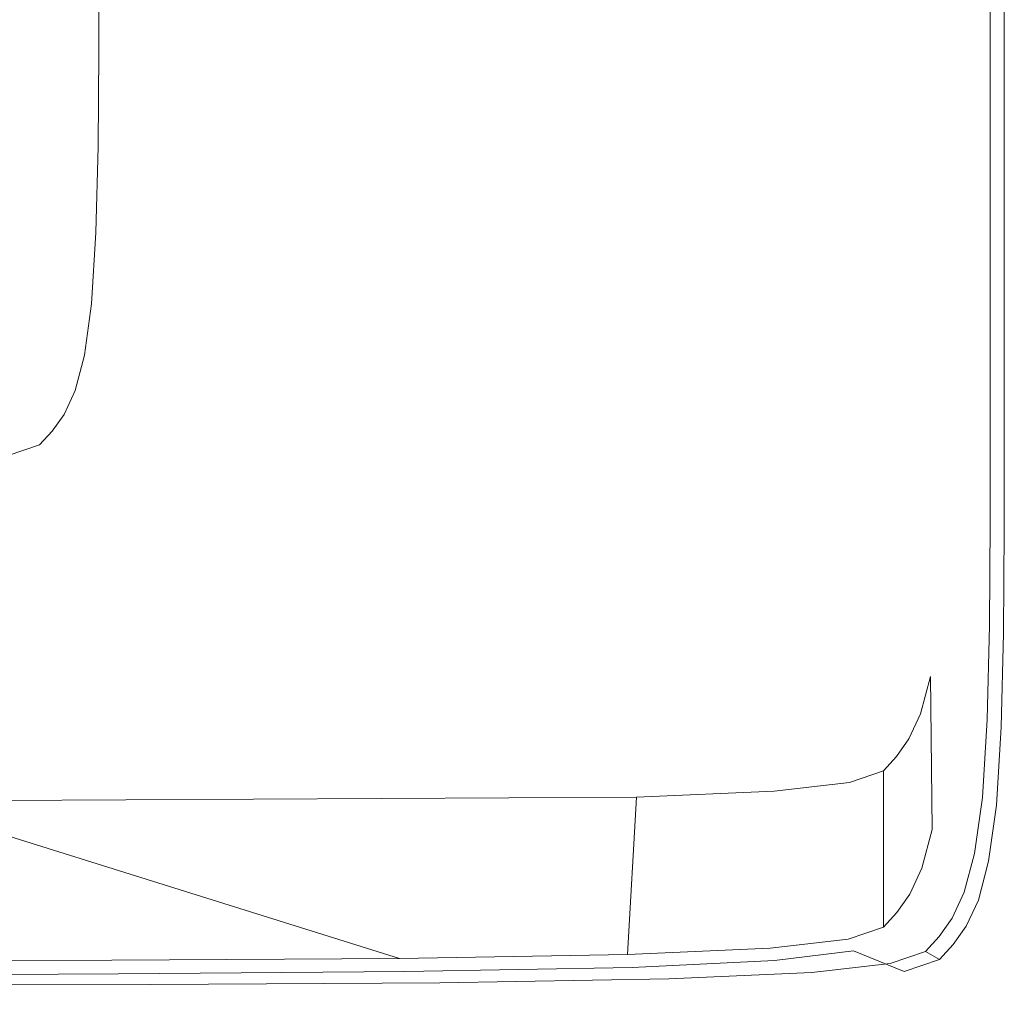
# Model space of a CAD drawing. Extents: x -699 to 701, y -787 to 13.
# Drawn here: x 636 to 701, y -787 to -723 of the extents above; entities that cross this region are included whole.
import ezdxf

# ---------------------------------------------------------------- set-up
doc = ezdxf.new("R2010")
doc.units = 0
doc.header["$LTSCALE"] = 500
doc.header["$MEASUREMENT"] = 0
doc.layers.add('CORNEA_CERAMIKA', color=7, linetype='Continuous')

msp = doc.modelspace()

# ---------------------------------------------------------------- linework, layer by layer
at = {"layer": 'CORNEA_CERAMIKA', "lineweight": 0}
for points, invisible_edges in [([(617.499, -709.384, 211), (615.07, -714.655, 211), (648.883, -724.518, 210.989), (650.371, -718.627, 210.989)], 15), ([(691.531, -724.366, 210.442), (691.809, -717.391, 210.442), (677.872, -711.117, 210.784), (677.176, -717.768, 210.784)], 15), ([(651.827, -712.736, 210.989), (650.371, -718.627, 210.989), (676.464, -724.257, 210.784), (677.176, -717.768, 210.784)], 15), ([(647.365, -730.48, 210.989), (615.07, -714.655, 211), (612.566, -719.758, 211), (645.78, -736.241, 210.989)], 15), ([(648.883, -724.518, 210.989), (615.07, -714.655, 211), (647.365, -730.48, 210.989), (648.883, -724.518, 210.989)], 15), ([(691.765, -717.119, 176.084), (691.765, -724.214, 176.084), (682.43, -726.489, 176.084), (682.43, -719.663, 176.084)], 15), ([(697.366, -726.945, 176.084), (691.765, -724.214, 176.084), (691.765, -717.119, 176.084), (697.366, -719.792, 176.084)], 15), ([(691.246, -731.17, 210.442), (691.531, -724.366, 210.442), (677.176, -717.768, 210.784), (676.464, -724.257, 210.784)], 15), ([(698.708, -727.666, 209.518), (698.778, -720.528, 209.518), (691.809, -717.391, 210.442), (691.531, -724.366, 210.442)], 15), ([(656.291, -733.165, 176.084), (641.355, -725.284, 176.084), (641.355, -718.778, 176.084), (656.291, -726.507, 176.084)], 13), ([(641.355, -718.778, 176.084), (656.291, -719.979, 176.084), (656.291, -726.507, 176.084), (641.355, -718.778, 176.084)], 15), ([(650.371, -718.627, 210.989), (648.883, -724.518, 210.989), (675.736, -730.673, 210.784), (676.464, -724.257, 210.784)], 15), ([(645.78, -736.241, 210.989), (612.566, -719.758, 211), (609.961, -724.495, 211), (644.093, -741.526, 210.989)], 15), ([(670.294, -720.45, 176.084), (682.43, -719.663, 176.084), (682.43, -726.489, 176.084), (670.294, -720.45, 176.084)], 15), ([(656.291, -726.507, 176.084), (656.291, -719.979, 176.084), (670.294, -720.45, 176.084), (670.294, -727.085, 176.084)], 15), ([(700.167, -728.31, 176.597), (697.366, -726.945, 176.084), (697.366, -719.792, 176.084), (700.167, -721.129, 176.597)], 7), ([(670.294, -720.45, 176.084), (682.43, -726.489, 176.084), (682.43, -733.244, 176.084), (670.294, -727.085, 176.084)], 15), ([(698.708, -727.666, 209.518), (701.1, -728.765, 207.567), (701.1, -721.574, 207.567), (698.778, -720.528, 209.518)], 13), ([(700.167, -728.31, 176.597), (700.167, -721.129, 176.597), (701.1, -721.574, 178.138), (701.1, -728.765, 178.138)], 15), ([(701.1, -728.765, 192.545), (701.1, -728.765, 186.35), (701.1, -721.574, 186.35), (701.1, -721.574, 192.545)], 15), ([(701.1, -728.765, 198.807), (701.1, -721.574, 198.807), (701.1, -721.574, 204.145), (701.1, -728.765, 204.145)], 15), ([(701.1, -728.765, 186.35), (701.1, -728.765, 181.217), (701.1, -721.574, 181.217), (701.1, -721.574, 186.35)], 15), ([(701.1, -728.765, 207.567), (701.1, -728.765, 204.145), (701.1, -721.574, 204.145), (701.1, -721.574, 207.567)], 15), ([(701.1, -728.765, 178.138), (701.1, -721.574, 178.138), (701.1, -721.574, 181.217), (701.1, -728.765, 181.217)], 15), ([(701.1, -728.765, 192.545), (701.1, -721.574, 192.545), (701.1, -721.574, 198.807), (701.1, -728.765, 198.807)], 15), ([(675.736, -730.673, 210.784), (691.246, -731.17, 210.442), (676.464, -724.257, 210.784), (675.736, -730.673, 210.784)], 15), ([(682.43, -726.489, 176.084), (691.765, -724.214, 176.084), (691.765, -731.134, 176.084), (682.43, -726.489, 176.084)], 15), ([(697.366, -733.92, 176.084), (691.765, -731.134, 176.084), (691.765, -724.214, 176.084), (697.366, -726.945, 176.084)], 15), ([(609.961, -724.495, 211), (607.23, -728.665, 211), (640.275, -749.577, 210.989), (642.27, -746.062, 210.989)], 15), ([(609.961, -724.495, 211), (642.27, -746.062, 210.989), (644.093, -741.526, 210.989), (609.961, -724.495, 211)], 15), ([(648.883, -724.518, 210.989), (647.365, -730.48, 210.989), (674.992, -737.106, 210.784), (675.736, -730.673, 210.784)], 15), ([(698.637, -734.626, 209.518), (698.708, -727.666, 209.518), (691.531, -724.366, 210.442), (691.246, -731.17, 210.442)], 15), ([(656.243, -739.581, 176.084), (641.307, -731.554, 176.084), (641.355, -725.284, 176.084), (656.291, -733.165, 176.084)], 13), ([(656.291, -726.507, 176.084), (670.294, -727.085, 176.084), (670.294, -733.753, 176.084), (656.291, -726.507, 176.084)], 15), ([(670.294, -740.553, 176.084), (656.291, -733.165, 176.084), (656.291, -726.507, 176.084), (670.294, -733.753, 176.084)], 15), ([(682.43, -726.489, 176.084), (691.765, -731.134, 176.084), (691.765, -737.982, 176.084), (682.43, -733.244, 176.084)], 15), ([(670.294, -727.085, 176.084), (682.43, -733.244, 176.084), (682.43, -740.032, 176.084), (670.294, -733.753, 176.084)], 15), ([(700.167, -735.314, 176.597), (697.366, -733.92, 176.084), (697.366, -726.945, 176.084), (700.167, -728.31, 176.597)], 15), ([(698.637, -734.626, 209.518), (701.1, -735.778, 207.567), (701.1, -728.765, 207.567), (698.708, -727.666, 209.518)], 15), ([(607.23, -728.665, 211), (604.349, -732.069, 211), (638.13, -752.279, 210.989), (640.275, -749.577, 210.989)], 15), ([(700.167, -735.314, 176.597), (700.167, -728.31, 176.597), (701.1, -728.765, 178.138), (701.1, -735.778, 178.138)], 14), ([(701.1, -735.778, 198.807), (701.1, -728.765, 198.807), (701.1, -728.765, 204.145), (701.1, -735.778, 204.145)], 15), ([(701.1, -735.778, 192.545), (701.1, -735.778, 186.35), (701.1, -728.765, 186.35), (701.1, -728.765, 192.545)], 15), ([(701.1, -735.778, 186.35), (701.1, -735.778, 181.217), (701.1, -728.765, 181.217), (701.1, -728.765, 186.35)], 15), ([(701.1, -735.778, 192.545), (701.1, -728.765, 192.545), (701.1, -728.765, 198.807), (701.1, -735.778, 198.807)], 15), ([(701.1, -735.778, 178.138), (701.1, -728.765, 178.138), (701.1, -728.765, 181.217), (701.1, -735.778, 181.217)], 15), ([(701.1, -735.778, 207.567), (701.1, -735.778, 204.145), (701.1, -728.765, 204.145), (701.1, -728.765, 207.567)], 7), ([(674.232, -743.643, 210.784), (674.992, -737.106, 210.784), (647.365, -730.48, 210.989), (645.78, -736.241, 210.989)], 15), ([(675.736, -730.673, 210.784), (674.992, -737.106, 210.784), (690.955, -737.901, 210.442), (691.246, -731.17, 210.442)], 15), ([(698.637, -734.626, 209.518), (691.246, -731.17, 210.442), (690.955, -737.901, 210.442), (698.564, -741.515, 209.518)], 15), ([(697.366, -733.92, 176.084), (697.366, -740.824, 176.084), (691.765, -737.982, 176.084), (691.765, -731.134, 176.084)], 15), ([(635.858, -754.379, 210.989), (638.13, -752.279, 210.989), (604.349, -732.069, 211), (601.325, -734.859, 211)], 15), ([(656.243, -739.581, 176.084), (641.166, -737.225, 176.084), (641.307, -731.554, 176.084), (656.243, -739.581, 176.084)], 13), ([(670.245, -747.106, 176.084), (656.243, -739.581, 176.084), (656.291, -733.165, 176.084), (670.294, -740.553, 176.084)], 15), ([(682.43, -733.244, 176.084), (691.765, -737.982, 176.084), (691.765, -744.863, 176.084), (682.43, -740.032, 176.084)], 15), ([(682.43, -740.032, 176.084), (670.294, -740.553, 176.084), (670.294, -733.753, 176.084), (682.43, -740.032, 176.084)], 15), ([(700.167, -735.314, 176.597), (697.366, -740.824, 176.084), (697.366, -733.92, 176.084), (700.167, -735.314, 176.597)], 15), ([(698.637, -734.626, 209.518), (698.564, -741.515, 209.518), (701.1, -742.719, 207.567), (701.1, -735.778, 207.567)], 11), ([(697.366, -740.824, 176.084), (700.167, -735.314, 176.597), (700.167, -742.245, 176.597), (697.366, -740.824, 176.084)], 15), ([(700.167, -735.314, 176.597), (701.1, -735.778, 178.138), (701.1, -742.719, 178.138), (700.167, -742.245, 176.597)], 7), ([(701.1, -735.778, 198.807), (701.1, -735.778, 204.145), (701.1, -742.719, 204.145), (701.1, -742.719, 198.807)], 15), ([(701.1, -735.778, 192.545), (701.1, -742.719, 192.545), (701.1, -742.719, 186.35), (701.1, -735.778, 186.35)], 15), ([(701.1, -735.778, 186.35), (701.1, -742.719, 186.35), (701.1, -742.719, 181.217), (701.1, -735.778, 181.217)], 15), ([(701.1, -735.778, 207.567), (701.1, -742.719, 207.567), (701.1, -742.719, 204.145), (701.1, -735.778, 204.145)], 15), ([(701.1, -735.778, 178.138), (701.1, -735.778, 181.217), (701.1, -742.719, 181.217), (701.1, -742.719, 178.138)], 15), ([(701.1, -735.778, 192.545), (701.1, -735.778, 198.807), (701.1, -742.719, 198.807), (701.1, -742.719, 192.545)], 15), ([(645.78, -736.241, 210.989), (644.093, -741.526, 210.989), (673.414, -749.951, 210.784), (674.232, -743.643, 210.784)], 15), ([(640.882, -741.932, 176.084), (641.166, -737.225, 176.084), (656.243, -739.581, 176.084), (656.098, -745.383, 176.084)], 14), ([(690.657, -744.658, 210.442), (690.955, -737.901, 210.442), (674.992, -737.106, 210.784), (674.232, -743.643, 210.784)], 15), ([(698.564, -741.515, 209.518), (690.955, -737.901, 210.442), (690.657, -744.658, 210.442), (698.49, -748.434, 209.518)], 15), ([(697.366, -747.761, 176.084), (691.765, -744.863, 176.084), (691.765, -737.982, 176.084), (697.366, -740.824, 176.084)], 15), ([(670.245, -747.106, 176.084), (656.098, -745.383, 176.084), (656.243, -739.581, 176.084), (670.245, -747.106, 176.084)], 15), ([(682.43, -740.032, 176.084), (682.43, -746.956, 176.084), (670.245, -747.106, 176.084), (670.294, -740.553, 176.084)], 15), ([(691.765, -744.863, 176.084), (682.43, -746.956, 176.084), (682.43, -740.032, 176.084), (691.765, -744.863, 176.084)], 15), ([(697.366, -747.761, 176.084), (697.366, -740.824, 176.084), (700.167, -742.245, 176.597), (697.366, -747.761, 176.084)], 15), ([(644.093, -741.526, 210.989), (642.27, -746.062, 210.989), (672.493, -755.693, 210.784), (673.414, -749.951, 210.784)], 15), ([(698.564, -741.515, 209.518), (698.49, -748.434, 209.518), (701.1, -749.693, 207.567), (701.1, -742.719, 207.567)], 11), ([(655.324, -753.661, 176.084), (640.41, -745.313, 176.084), (640.882, -741.932, 176.084), (655.808, -750.201, 176.084)], 13), ([(640.882, -741.932, 176.084), (656.098, -745.383, 176.084), (655.808, -750.201, 176.084), (640.882, -741.932, 176.084)], 15), ([(697.366, -747.761, 176.084), (700.167, -742.245, 176.597), (700.167, -749.21, 176.597), (697.366, -747.761, 176.084)], 15), ([(700.167, -742.245, 176.597), (701.1, -742.719, 178.138), (701.1, -749.693, 178.138), (700.167, -749.21, 176.597)], 7), ([(701.1, -742.719, 198.807), (701.1, -742.719, 204.145), (701.1, -749.693, 204.145), (701.1, -749.693, 198.807)], 15), ([(701.1, -742.719, 207.567), (701.1, -749.693, 207.567), (701.1, -749.693, 204.145), (701.1, -742.719, 204.145)], 15), ([(701.1, -742.719, 186.35), (701.1, -749.693, 186.35), (701.1, -749.693, 181.217), (701.1, -742.719, 181.217)], 15), ([(701.1, -742.719, 178.138), (701.1, -742.719, 181.217), (701.1, -749.693, 181.217), (701.1, -749.693, 178.138)], 15), ([(701.1, -742.719, 192.545), (701.1, -742.719, 198.807), (701.1, -749.693, 198.807), (701.1, -749.693, 192.545)], 15), ([(701.1, -742.719, 192.545), (701.1, -749.693, 192.545), (701.1, -749.693, 186.35), (701.1, -742.719, 186.35)], 15), ([(690.353, -751.541, 210.442), (690.657, -744.658, 210.442), (674.232, -743.643, 210.784), (673.414, -749.951, 210.784)], 15), ([(691.765, -744.863, 176.084), (691.765, -751.881, 176.084), (682.38, -753.628, 176.084), (682.43, -746.956, 176.084)], 15), ([(698.414, -755.49, 209.518), (698.49, -748.434, 209.518), (690.657, -744.658, 210.442), (690.353, -751.541, 210.442)], 15), ([(697.366, -754.836, 176.084), (691.765, -751.881, 176.084), (691.765, -744.863, 176.084), (697.366, -747.761, 176.084)], 15), ([(654.689, -756.053, 176.084), (639.789, -747.651, 176.084), (640.41, -745.313, 176.084), (655.324, -753.661, 176.084)], 13), ([(655.808, -750.201, 176.084), (656.098, -745.383, 176.084), (670.245, -747.106, 176.084), (670.097, -753.032, 176.084)], 15), ([(671.427, -760.535, 210.784), (642.27, -746.062, 210.989), (640.275, -749.577, 210.989), (670.171, -764.14, 210.784)], 15), ([(672.493, -755.693, 210.784), (642.27, -746.062, 210.989), (671.427, -760.535, 210.784), (672.493, -755.693, 210.784)], 15), ([(670.245, -747.106, 176.084), (682.43, -746.956, 176.084), (682.38, -753.628, 176.084), (670.245, -747.106, 176.084)], 15), ([(654.689, -756.053, 176.084), (653.945, -757.668, 176.084), (639.062, -749.229, 176.084), (639.789, -747.651, 176.084)], 11), ([(670.245, -747.106, 176.084), (682.38, -753.628, 176.084), (682.229, -759.662, 176.084), (670.097, -753.032, 176.084)], 15), ([(700.167, -756.314, 176.598), (697.366, -754.836, 176.084), (697.366, -747.761, 176.084), (700.167, -749.21, 176.597)], 15), ([(698.414, -755.49, 209.518), (701.1, -756.806, 207.567), (701.1, -749.693, 207.567), (698.49, -748.434, 209.518)], 13), ([(638.13, -752.279, 210.989), (668.76, -766.769, 210.784), (670.171, -764.14, 210.784), (640.275, -749.577, 210.989)], 15), ([(653.945, -757.668, 176.084), (653.133, -758.794, 176.084), (638.269, -750.33, 176.084), (639.062, -749.229, 176.084)], 11), ([(700.167, -756.314, 176.598), (700.167, -749.21, 176.597), (701.1, -749.693, 178.138), (701.1, -756.806, 178.138)], 14), ([(669.306, -761.487, 176.084), (655.324, -753.661, 176.084), (655.808, -750.201, 176.084), (669.8, -757.953, 176.084)], 15), ([(655.808, -750.201, 176.084), (670.097, -753.032, 176.084), (669.8, -757.953, 176.084), (655.808, -750.201, 176.084)], 15), ([(689.995, -758.177, 210.442), (690.353, -751.541, 210.442), (673.414, -749.951, 210.784), (672.493, -755.693, 210.784)], 15), ([(701.1, -756.806, 186.35), (701.1, -756.806, 181.217), (701.1, -749.693, 181.217), (701.1, -749.693, 186.35)], 15), ([(701.1, -756.806, 192.545), (701.1, -756.806, 186.35), (701.1, -749.693, 186.35), (701.1, -749.693, 192.545)], 15), ([(701.1, -756.806, 207.567), (701.1, -756.806, 204.145), (701.1, -749.693, 204.145), (701.1, -749.693, 207.567)], 15), ([(701.1, -756.806, 192.545), (701.1, -749.693, 192.545), (701.1, -749.693, 198.807), (701.1, -756.806, 198.807)], 15), ([(701.1, -756.806, 178.138), (701.1, -749.693, 178.138), (701.1, -749.693, 181.217), (701.1, -756.806, 181.217)], 15), ([(701.1, -756.806, 198.807), (701.1, -749.693, 198.807), (701.1, -749.693, 204.145), (701.1, -756.806, 204.145)], 15), ([(652.295, -759.722, 176.084), (637.45, -751.236, 176.084), (638.269, -750.33, 176.084), (653.133, -758.794, 176.084)], 13), ([(637.45, -751.236, 176.084), (650.111, -760.461, 176.084), (635.315, -751.959, 176.084), (637.45, -751.236, 176.084)], 11), ([(650.111, -760.461, 176.084), (637.45, -751.236, 176.084), (652.295, -759.722, 176.084), (650.111, -760.461, 176.084)], 15), ([(698.285, -762.29, 209.518), (698.414, -755.49, 209.518), (690.353, -751.541, 210.442), (689.995, -758.177, 210.442)], 15), ([(650.111, -760.461, 176.084), (630.573, -752.507, 176.084), (635.315, -751.959, 176.084), (650.111, -760.461, 176.084)], 13), ([(682.38, -753.628, 176.084), (691.765, -751.881, 176.084), (691.714, -758.644, 176.084), (682.38, -753.628, 176.084)], 15), ([(697.315, -761.654, 176.084), (691.714, -758.644, 176.084), (691.765, -751.881, 176.084), (697.366, -754.836, 176.084)], 15), ([(645.258, -761.022, 176.084), (621.933, -752.891, 176.084), (630.573, -752.507, 176.084), (645.258, -761.022, 176.084)], 13), ([(621.933, -752.891, 176.084), (645.258, -761.022, 176.084), (636.416, -761.416, 176.084), (621.933, -752.891, 176.084)], 15), ([(621.933, -752.891, 176.084), (636.416, -761.416, 176.084), (635.54, -769.648, 176.084), (622.264, -761.652, 176.084)], 15), ([(630.573, -752.507, 176.084), (650.111, -760.461, 176.084), (645.258, -761.022, 176.084), (630.573, -752.507, 176.084)], 15), ([(638.13, -752.279, 210.989), (635.858, -754.379, 210.989), (667.226, -768.682, 210.784), (668.76, -766.769, 210.784)], 15), ([(670.097, -753.032, 176.084), (682.229, -759.662, 176.084), (681.927, -764.671, 176.084), (669.8, -757.953, 176.084)], 15), ([(668.658, -763.93, 176.084), (654.689, -756.053, 176.084), (655.324, -753.661, 176.084), (669.306, -761.487, 176.084)], 15), ([(682.38, -753.628, 176.084), (691.714, -758.644, 176.084), (691.561, -764.761, 176.084), (682.229, -759.662, 176.084)], 15), ([(635.858, -754.379, 210.989), (633.479, -756.087, 210.989), (665.603, -770.137, 210.784), (667.226, -768.682, 210.784)], 15), ([(700.115, -763.159, 176.598), (697.315, -761.654, 176.084), (697.366, -754.836, 176.084), (700.167, -756.314, 176.598)], 15), ([(698.285, -762.29, 209.518), (701.049, -763.661, 207.567), (701.1, -756.806, 207.567), (698.414, -755.49, 209.518)], 13), ([(631.017, -757.612, 210.989), (663.924, -771.396, 210.784), (665.603, -770.137, 210.784), (633.479, -756.087, 210.989)], 15), ([(668.658, -763.93, 176.084), (667.898, -765.58, 176.084), (653.945, -757.668, 176.084), (654.689, -756.053, 176.084)], 15), ([(672.493, -755.693, 210.784), (671.427, -760.535, 210.784), (689.534, -764.193, 210.442), (689.995, -758.177, 210.442)], 15), ([(700.115, -763.159, 176.598), (700.167, -756.314, 176.598), (701.1, -756.806, 178.138), (701.049, -763.661, 178.138)], 14), ([(701.049, -763.661, 186.35), (701.049, -763.661, 181.217), (701.1, -756.806, 181.217), (701.1, -756.806, 186.35)], 15), ([(701.049, -763.661, 207.567), (701.049, -763.661, 204.145), (701.1, -756.806, 204.145), (701.1, -756.806, 207.567)], 15), ([(701.049, -763.661, 198.807), (701.1, -756.806, 198.807), (701.1, -756.806, 204.145), (701.049, -763.661, 204.145)], 15), ([(701.049, -763.661, 178.138), (701.1, -756.806, 178.138), (701.1, -756.806, 181.217), (701.049, -763.661, 181.217)], 15), ([(701.049, -763.661, 192.545), (701.049, -763.661, 186.35), (701.1, -756.806, 186.35), (701.1, -756.806, 192.545)], 15), ([(701.049, -763.661, 192.545), (701.1, -756.806, 192.545), (701.1, -756.806, 198.807), (701.049, -763.661, 198.807)], 15), ([(627.494, -758.96, 210.989), (663.924, -771.396, 210.784), (631.017, -757.612, 210.989), (627.494, -758.96, 210.989)], 15), ([(667.898, -765.58, 176.084), (667.068, -766.73, 176.084), (653.133, -758.794, 176.084), (653.945, -757.668, 176.084)], 15), ([(681.927, -764.671, 176.084), (669.306, -761.487, 176.084), (669.8, -757.953, 176.084), (681.927, -764.671, 176.084)], 15), ([(689.534, -764.193, 210.442), (698.285, -762.29, 209.518), (689.995, -758.177, 210.442), (689.534, -764.193, 210.442)], 15), ([(691.561, -764.761, 176.084), (691.714, -758.644, 176.084), (697.315, -761.654, 176.084), (697.161, -767.821, 176.084)], 15), ([(655.624, -773.353, 210.784), (627.494, -758.96, 210.989), (621.934, -760.138, 210.989), (655.624, -773.353, 210.784)], 15), ([(663.924, -771.396, 210.784), (627.494, -758.96, 210.989), (660.996, -772.465, 210.784), (663.924, -771.396, 210.784)], 15), ([(627.494, -758.96, 210.989), (655.624, -773.353, 210.784), (660.996, -772.465, 210.784), (627.494, -758.96, 210.989)], 15), ([(666.213, -767.677, 176.084), (652.295, -759.722, 176.084), (653.133, -758.794, 176.084), (667.068, -766.73, 176.084)], 15), ([(652.295, -759.722, 176.084), (663.982, -768.432, 176.084), (650.111, -760.461, 176.084), (652.295, -759.722, 176.084)], 15), ([(663.982, -768.432, 176.084), (652.295, -759.722, 176.084), (666.213, -767.677, 176.084), (663.982, -768.432, 176.084)], 15), ([(682.229, -759.662, 176.084), (691.561, -764.761, 176.084), (691.256, -769.839, 176.084), (681.927, -764.671, 176.084)], 15), ([(646.613, -774.069, 210.784), (621.934, -760.138, 210.989), (613.36, -761.149, 210.989), (646.613, -774.069, 210.784)], 15), ([(621.934, -760.138, 210.989), (646.613, -774.069, 210.784), (655.624, -773.353, 210.784), (621.934, -760.138, 210.989)], 15), ([(663.982, -768.432, 176.084), (645.258, -761.022, 176.084), (650.111, -760.461, 176.084), (663.982, -768.432, 176.084)], 15), ([(688.109, -772.878, 210.442), (688.921, -769.218, 210.442), (671.427, -760.535, 210.784), (670.171, -764.14, 210.784)], 15), ([(689.534, -764.193, 210.442), (671.427, -760.535, 210.784), (688.921, -769.218, 210.442), (689.534, -764.193, 210.442)], 15), ([(613.36, -761.149, 210.989), (632.771, -774.621, 210.784), (646.613, -774.069, 210.784), (613.36, -761.149, 210.989)], 15), ([(659.025, -769.005, 176.084), (636.416, -761.416, 176.084), (645.258, -761.022, 176.084), (659.025, -769.005, 176.084)], 15), ([(645.258, -761.022, 176.084), (663.982, -768.432, 176.084), (659.025, -769.005, 176.084), (645.258, -761.022, 176.084)], 15), ([(647.045, -776.579, 176.084), (635.54, -769.648, 176.084), (636.416, -761.416, 176.084), (649.994, -769.407, 176.084)], 15), ([(636.416, -761.416, 176.084), (659.025, -769.005, 176.084), (649.994, -769.407, 176.084), (636.416, -761.416, 176.084)], 15), ([(681.927, -764.671, 176.084), (681.424, -768.269, 176.084), (668.658, -763.93, 176.084), (669.306, -761.487, 176.084)], 15), ([(700.115, -763.159, 176.598), (697.161, -767.821, 176.084), (697.315, -761.654, 176.084), (700.115, -763.159, 176.598)], 15), ([(689.534, -764.193, 210.442), (688.921, -769.218, 210.442), (698.054, -768.443, 209.518), (698.285, -762.29, 209.518)], 15), ([(698.285, -762.29, 209.518), (698.054, -768.443, 209.518), (700.894, -769.86, 207.567), (701.049, -763.661, 207.567)], 15), ([(697.161, -767.821, 176.084), (700.115, -763.159, 176.598), (699.961, -769.35, 176.598), (697.161, -767.821, 176.084)], 13), ([(700.115, -763.159, 176.598), (701.049, -763.661, 178.138), (700.894, -769.86, 178.138), (699.961, -769.35, 176.598)], 15), ([(668.658, -763.93, 176.084), (680.764, -770.757, 176.084), (679.99, -772.436, 176.084), (667.898, -765.58, 176.084)], 15), ([(668.658, -763.93, 176.084), (681.424, -768.269, 176.084), (680.764, -770.757, 176.084), (668.658, -763.93, 176.084)], 15), ([(701.049, -763.661, 198.807), (701.049, -763.661, 204.145), (700.894, -769.86, 204.145), (700.894, -769.86, 198.807)], 15), ([(701.049, -763.661, 192.545), (700.894, -769.86, 192.545), (700.894, -769.86, 186.35), (701.049, -763.661, 186.35)], 15), ([(701.049, -763.661, 178.138), (701.049, -763.661, 181.217), (700.894, -769.86, 181.217), (700.894, -769.86, 178.138)], 15), ([(701.049, -763.661, 207.567), (700.894, -769.86, 207.567), (700.894, -769.86, 204.145), (701.049, -763.661, 204.145)], 14), ([(701.049, -763.661, 192.545), (701.049, -763.661, 198.807), (700.894, -769.86, 198.807), (700.894, -769.86, 192.545)], 15), ([(701.049, -763.661, 186.35), (700.894, -769.86, 186.35), (700.894, -769.86, 181.217), (701.049, -763.661, 181.217)], 15), ([(687.137, -775.464, 210.442), (688.109, -772.878, 210.442), (670.171, -764.14, 210.784), (668.76, -766.769, 210.784)], 15), ([(691.256, -769.839, 176.084), (681.424, -768.269, 176.084), (681.927, -764.671, 176.084), (691.256, -769.839, 176.084)], 15), ([(697.161, -767.821, 176.084), (696.853, -772.94, 176.084), (691.256, -769.839, 176.084), (691.561, -764.761, 176.084)], 15), ([(667.898, -765.58, 176.084), (679.99, -772.436, 176.084), (679.146, -773.607, 176.084), (667.068, -766.73, 176.084)], 15), ([(696.339, -776.617, -314.011), (695.664, -779.159, -314.011), (695.574, -768.979, -314.011), (696.226, -766.526, -314.011)], 3), ([(696.226, -766.526, -314.011), (695.574, -768.979, -314.011), (695.574, -768.979, -364.011), (696.226, -766.526, -364.011)], 3), ([(666.213, -767.677, 176.084), (667.068, -766.73, 176.084), (679.146, -773.607, 176.084), (678.275, -774.572, 176.084)], 15), ([(687.137, -775.464, 210.442), (668.76, -766.769, 210.784), (667.226, -768.682, 210.784), (686.047, -777.264, 210.442)], 15), ([(678.275, -774.572, 176.084), (663.982, -768.432, 176.084), (666.213, -767.677, 176.084), (678.275, -774.572, 176.084)], 15), ([(699.961, -769.35, 176.598), (699.651, -774.49, 176.598), (696.853, -772.94, 176.084), (697.161, -767.821, 176.084)], 15), ([(663.982, -768.432, 176.084), (670.957, -775.924, 176.084), (659.025, -769.005, 176.084), (663.982, -768.432, 176.084)], 15), ([(670.957, -775.924, 176.084), (663.982, -768.432, 176.084), (676.003, -775.341, 176.084), (670.957, -775.924, 176.084)], 15), ([(663.982, -768.432, 176.084), (678.275, -774.572, 176.084), (676.003, -775.341, 176.084), (663.982, -768.432, 176.084)], 15), ([(691.256, -769.839, 176.084), (690.746, -773.486, 176.084), (680.764, -770.757, 176.084), (681.424, -768.269, 176.084)], 15), ([(698.054, -768.443, 209.518), (688.921, -769.218, 210.442), (697.668, -773.56, 209.518), (698.054, -768.443, 209.518)], 15), ([(698.054, -768.443, 209.518), (697.668, -773.56, 209.518), (700.584, -775.007, 207.567), (700.894, -769.86, 207.567)], 15), ([(661.762, -776.333, 176.084), (647.045, -776.579, 176.084), (649.994, -769.407, 176.084), (659.025, -769.005, 176.084)], 15), ([(661.762, -776.333, 176.084), (659.025, -769.005, 176.084), (670.957, -775.924, 176.084), (661.762, -776.333, 176.084)], 15), ([(686.047, -777.264, 210.442), (667.226, -768.682, 210.784), (665.603, -770.137, 210.784), (684.877, -778.568, 210.442)], 15), ([(695.664, -779.159, -314.011), (694.873, -780.875, -314.011), (694.811, -770.634, -314.011), (695.574, -768.979, -314.011)], 11), ([(695.574, -768.979, -314.011), (694.811, -770.634, -314.011), (694.811, -770.634, -364.011), (695.574, -768.979, -364.011)], 11), ([(637.056, -782.034, 176.084), (628.46, -776.701, 176.084), (635.54, -769.648, 176.084), (647.045, -776.579, 176.084)], 15), ([(697.078, -777.247, 209.518), (697.668, -773.56, 209.518), (688.921, -769.218, 210.442), (688.109, -772.878, 210.442)], 15), ([(699.961, -769.35, 176.598), (700.894, -769.86, 178.138), (700.584, -775.007, 178.138), (699.651, -774.49, 176.598)], 7), ([(683.669, -779.666, 210.442), (684.877, -778.568, 210.442), (665.603, -770.137, 210.784), (663.924, -771.396, 210.784)], 15), ([(696.339, -776.617, 176.084), (690.746, -773.486, 176.084), (691.256, -769.839, 176.084), (696.853, -772.94, 176.084)], 15), ([(700.894, -769.86, 198.807), (700.894, -769.86, 204.145), (700.584, -775.007, 204.145), (700.584, -775.007, 198.807)], 15), ([(700.894, -769.86, 207.567), (700.584, -775.007, 207.567), (700.584, -775.007, 204.145), (700.894, -769.86, 204.145)], 14), ([(700.894, -769.86, 192.545), (700.584, -775.007, 192.545), (700.584, -775.007, 186.35), (700.894, -769.86, 186.35)], 15), ([(700.894, -769.86, 192.545), (700.894, -769.86, 198.807), (700.584, -775.007, 198.807), (700.584, -775.007, 192.545)], 15), ([(700.894, -769.86, 178.138), (700.894, -769.86, 181.217), (700.584, -775.007, 181.217), (700.584, -775.007, 178.138)], 15), ([(700.894, -769.86, 186.35), (700.584, -775.007, 186.35), (700.584, -775.007, 181.217), (700.894, -769.86, 181.217)], 15), ([(680.764, -770.757, 176.084), (690.077, -776.008, 176.084), (689.292, -777.711, 176.084), (679.99, -772.436, 176.084)], 15), ([(680.764, -770.757, 176.084), (690.746, -773.486, 176.084), (690.077, -776.008, 176.084), (680.764, -770.757, 176.084)], 15), ([(694.873, -780.875, -314.011), (694.01, -782.072, -314.011), (693.979, -771.789, -314.011), (694.811, -770.634, -314.011)], 11), ([(694.811, -770.634, -314.011), (693.979, -771.789, -314.011), (693.979, -771.789, -364.011), (694.811, -770.634, -364.011)], 11), ([(681.097, -780.567, 210.442), (663.924, -771.396, 210.784), (660.996, -772.465, 210.784), (681.097, -780.567, 210.442)], 15), ([(663.924, -771.396, 210.784), (681.097, -780.567, 210.442), (683.669, -779.666, 210.442), (663.924, -771.396, 210.784)], 15), ([(694.01, -782.072, -314.011), (693.12, -783.058, -314.011), (693.12, -772.74, -314.011), (693.979, -771.789, -314.011)], 9), ([(693.979, -771.789, -314.011), (693.12, -772.74, -314.011), (693.12, -772.74, -364.011), (693.979, -771.789, -364.011)], 9), ([(655.624, -773.353, 210.784), (681.097, -780.567, 210.442), (660.996, -772.465, 210.784), (655.624, -773.353, 210.784)], 15), ([(679.99, -772.436, 176.084), (689.292, -777.711, 176.084), (688.436, -778.898, 176.084), (679.146, -773.607, 176.084)], 15), ([(696.326, -779.811, 209.518), (697.078, -777.247, 209.518), (688.109, -772.878, 210.442), (687.137, -775.464, 210.442)], 15), ([(693.12, -783.058, -314.011), (690.799, -783.843, -314.011), (690.881, -773.498, -314.011), (693.12, -772.74, -314.011)], 11), ([(693.12, -772.74, -314.011), (690.881, -773.498, -314.011), (690.881, -773.498, -364.011), (693.12, -772.74, -364.011)], 11), ([(699.135, -778.182, 176.598), (696.339, -776.617, 176.084), (696.853, -772.94, 176.084), (699.651, -774.49, 176.598)], 7), ([(646.613, -774.069, 210.784), (675.837, -781.282, 210.442), (655.624, -773.353, 210.784), (646.613, -774.069, 210.784)], 15), ([(681.097, -780.567, 210.442), (655.624, -773.353, 210.784), (675.837, -781.282, 210.442), (681.097, -780.567, 210.442)], 15), ([(678.275, -774.572, 176.084), (679.146, -773.607, 176.084), (688.436, -778.898, 176.084), (687.553, -779.876, 176.084)], 15), ([(690.799, -783.843, -314.011), (685.642, -784.439, -314.011), (685.905, -774.073, -314.011), (690.881, -773.498, -314.011)], 11), ([(690.881, -773.498, -314.011), (685.905, -774.073, -314.011), (685.905, -774.073, -364.011), (690.881, -773.498, -364.011)], 11), ([(695.664, -779.159, 176.084), (690.077, -776.008, 176.084), (690.746, -773.486, 176.084), (696.339, -776.617, 176.084)], 15), ([(697.078, -777.247, 209.518), (700.067, -778.704, 207.567), (700.584, -775.007, 207.567), (697.668, -773.56, 209.518)], 13), ([(646.613, -774.069, 210.784), (632.771, -774.621, 210.784), (633.604, -782.438, 210.442), (651.956, -782.193, 210.442)], 15), ([(675.837, -781.282, 210.442), (646.613, -774.069, 210.784), (666.565, -781.821, 210.442), (675.837, -781.282, 210.442)], 15), ([(646.613, -774.069, 210.784), (651.956, -782.193, 210.442), (666.565, -781.821, 210.442), (646.613, -774.069, 210.784)], 15), ([(676.246, -784.858, -314.011), (676.84, -774.477, -314.011), (685.905, -774.073, -314.011), (685.642, -784.439, -314.011)], 13), ([(676.84, -774.477, -314.011), (676.84, -774.477, -364.011), (685.905, -774.073, -364.011), (685.905, -774.073, -314.011)], 13), ([(642.213, -785.234, -314.011), (620.957, -785.276, -314.011), (589.154, -774.88, -314.011), (609.662, -774.84, -314.011)], 11), ([(661.206, -785.108, -314.011), (642.213, -785.234, -314.011), (609.662, -774.84, -314.011), (627.986, -774.718, -314.011)], 11), ([(661.206, -785.108, -314.011), (627.986, -774.718, -314.011), (676.84, -774.477, -314.011), (676.246, -784.858, -314.011)], 8), ([(627.986, -774.718, -314.011), (627.986, -774.718, -364.011), (676.84, -774.477, -364.011), (676.84, -774.477, -314.011)], 13), ([(687.553, -779.876, 176.084), (676.003, -775.341, 176.084), (678.275, -774.572, 176.084), (687.553, -779.876, 176.084)], 15), ([(699.135, -778.182, 176.598), (699.651, -774.49, 176.598), (700.584, -775.007, 178.138), (700.067, -778.704, 178.138)], 15), ([(700.067, -778.704, 178.138), (700.584, -775.007, 178.138), (700.584, -775.007, 181.217), (700.067, -778.704, 181.217)], 15), ([(700.067, -778.704, 207.567), (700.067, -778.704, 204.145), (700.584, -775.007, 204.145), (700.584, -775.007, 207.567)], 15), ([(700.067, -778.704, 186.35), (700.067, -778.704, 181.217), (700.584, -775.007, 181.217), (700.584, -775.007, 186.35)], 15), ([(700.067, -778.704, 198.807), (700.584, -775.007, 198.807), (700.584, -775.007, 204.145), (700.067, -778.704, 204.145)], 15), ([(700.067, -778.704, 192.545), (700.067, -778.704, 186.35), (700.584, -775.007, 186.35), (700.584, -775.007, 192.545)], 15), ([(700.067, -778.704, 192.545), (700.584, -775.007, 192.545), (700.584, -775.007, 198.807), (700.067, -778.704, 198.807)], 15), ([(680.135, -781.246, 176.084), (670.814, -781.661, 176.084), (670.957, -775.924, 176.084), (676.003, -775.341, 176.084)], 15), ([(680.135, -781.246, 176.084), (676.003, -775.341, 176.084), (685.25, -780.655, 176.084), (680.135, -781.246, 176.084)], 15), ([(676.003, -775.341, 176.084), (687.553, -779.876, 176.084), (685.25, -780.655, 176.084), (676.003, -775.341, 176.084)], 15), ([(696.326, -779.811, 209.518), (687.137, -775.464, 210.442), (686.047, -777.264, 210.442), (695.457, -781.555, 209.518)], 15), ([(670.957, -775.924, 176.084), (670.814, -781.661, 176.084), (661.762, -776.333, 176.084), (670.957, -775.924, 176.084)], 15), ([(695.664, -779.159, 176.084), (694.873, -780.875, 176.084), (689.292, -777.711, 176.084), (690.077, -776.008, 176.084)], 15), ([(615.971, -782.076, 176.084), (628.46, -776.701, 176.084), (637.056, -782.034, 176.084), (615.971, -782.076, 176.084)], 15), ([(637.056, -782.034, 176.084), (647.045, -776.579, 176.084), (655.896, -781.91, 176.084), (637.056, -782.034, 176.084)], 15), ([(670.814, -781.661, 176.084), (647.045, -776.579, 176.084), (661.762, -776.333, 176.084), (670.814, -781.661, 176.084)], 15), ([(647.045, -776.579, 176.084), (670.814, -781.661, 176.084), (655.896, -781.91, 176.084), (647.045, -776.579, 176.084)], 15), ([(696.339, -776.617, 174.084), (695.664, -779.159, 174.084), (695.664, -779.159, -314.011), (696.339, -776.617, -314.011)], 2), ([(698.458, -780.735, 176.598), (695.664, -779.159, 176.084), (696.339, -776.617, 176.084), (699.135, -778.182, 176.598)], 15), ([(695.457, -781.555, 209.518), (686.047, -777.264, 210.442), (684.877, -778.568, 210.442), (694.514, -782.783, 209.518)], 15), ([(696.326, -779.811, 209.518), (699.389, -781.26, 207.567), (700.067, -778.704, 207.567), (697.078, -777.247, 209.518)], 13), ([(694.873, -780.875, 176.084), (694.01, -782.072, 176.084), (688.436, -778.898, 176.084), (689.292, -777.711, 176.084)], 15), ([(698.458, -780.735, 176.598), (699.135, -778.182, 176.598), (700.067, -778.704, 178.138), (699.389, -781.26, 178.138)], 14), ([(693.541, -783.801, 209.518), (694.514, -782.783, 209.518), (684.877, -778.568, 210.442), (683.669, -779.666, 210.442)], 15), ([(693.12, -783.058, 176.084), (687.553, -779.876, 176.084), (688.436, -778.898, 176.084), (694.01, -782.072, 176.084)], 15), ([(699.389, -781.26, 192.545), (700.067, -778.704, 192.545), (700.067, -778.704, 198.807), (699.389, -781.26, 198.807)], 15), ([(699.389, -781.26, 186.35), (699.389, -781.26, 181.217), (700.067, -778.704, 181.217), (700.067, -778.704, 186.35)], 15), ([(699.389, -781.26, 198.807), (700.067, -778.704, 198.807), (700.067, -778.704, 204.145), (699.389, -781.26, 204.145)], 15), ([(699.389, -781.26, 178.138), (700.067, -778.704, 178.138), (700.067, -778.704, 181.217), (699.389, -781.26, 181.217)], 15), ([(699.389, -781.26, 207.567), (699.389, -781.26, 204.145), (700.067, -778.704, 204.145), (700.067, -778.704, 207.567)], 15), ([(699.389, -781.26, 192.545), (699.389, -781.26, 186.35), (700.067, -778.704, 186.35), (700.067, -778.704, 192.545)], 15), ([(695.664, -779.159, 174.084), (694.873, -780.875, 174.084), (694.873, -780.875, -314.011), (695.664, -779.159, -314.011)], 10), ([(698.458, -780.735, 176.598), (697.664, -782.457, 176.598), (694.873, -780.875, 176.084), (695.664, -779.159, 176.084)], 15), ([(691.147, -784.618, 209.518), (683.669, -779.666, 210.442), (681.097, -780.567, 210.442), (691.147, -784.618, 209.518)], 15), ([(683.669, -779.666, 210.442), (691.147, -784.618, 209.518), (693.541, -783.801, 209.518), (683.669, -779.666, 210.442)], 15), ([(690.799, -783.843, 176.084), (685.25, -780.655, 176.084), (687.553, -779.876, 176.084), (693.12, -783.058, 176.084)], 15), ([(696.326, -779.811, 209.518), (695.457, -781.555, 209.518), (698.594, -782.985, 207.567), (699.389, -781.26, 207.567)], 11), ([(675.837, -781.282, 210.442), (691.147, -784.618, 209.518), (681.097, -780.567, 210.442), (675.837, -781.282, 210.442)], 15), ([(690.799, -783.843, 176.084), (685.642, -784.439, 176.084), (680.135, -781.246, 176.084), (685.25, -780.655, 176.084)], 15), ([(698.458, -780.735, 176.598), (699.389, -781.26, 178.138), (698.594, -782.985, 178.138), (697.664, -782.457, 176.598)], 7), ([(666.565, -781.821, 210.442), (685.944, -785.247, 209.518), (675.837, -781.282, 210.442), (666.565, -781.821, 210.442)], 15), ([(685.642, -784.439, 176.084), (676.246, -784.858, 176.084), (670.814, -781.661, 176.084), (680.135, -781.246, 176.084)], 15), ([(691.147, -784.618, 209.518), (675.837, -781.282, 210.442), (685.944, -785.247, 209.518), (691.147, -784.618, 209.518)], 15), ([(694.873, -780.875, 174.084), (694.01, -782.072, 174.084), (694.01, -782.072, -314.011), (694.873, -780.875, -314.011)], 10), ([(697.664, -782.457, 176.598), (696.797, -783.659, 176.598), (694.01, -782.072, 176.084), (694.873, -780.875, 176.084)], 14), ([(699.389, -781.26, 207.567), (698.594, -782.985, 207.567), (698.594, -782.985, 204.145), (699.389, -781.26, 204.145)], 15), ([(699.389, -781.26, 186.35), (698.594, -782.985, 186.35), (698.594, -782.985, 181.217), (699.389, -781.26, 181.217)], 15), ([(699.389, -781.26, 192.545), (698.594, -782.985, 192.545), (698.594, -782.985, 186.35), (699.389, -781.26, 186.35)], 15), ([(699.389, -781.26, 178.138), (699.389, -781.26, 181.217), (698.594, -782.985, 181.217), (698.594, -782.985, 178.138)], 15), ([(699.389, -781.26, 198.807), (699.389, -781.26, 204.145), (698.594, -782.985, 204.145), (698.594, -782.985, 198.807)], 15), ([(699.389, -781.26, 192.545), (699.389, -781.26, 198.807), (698.594, -782.985, 198.807), (698.594, -782.985, 192.545)], 15), ([(642.213, -785.234, 176.084), (620.957, -785.276, 176.084), (615.971, -782.076, 176.084), (637.056, -782.034, 176.084)], 15), ([(642.213, -785.234, 176.084), (637.056, -782.034, 176.084), (655.896, -781.91, 176.084), (661.206, -785.108, 176.084)], 15), ([(661.549, -785.979, 209.518), (666.565, -781.821, 210.442), (651.956, -782.193, 210.442), (661.549, -785.979, 209.518)], 15), ([(661.206, -785.108, 176.084), (655.896, -781.91, 176.084), (670.814, -781.661, 176.084), (676.246, -784.858, 176.084)], 15), ([(666.565, -781.821, 210.442), (661.549, -785.979, 209.518), (676.541, -785.697, 209.518), (666.565, -781.821, 210.442)], 15), ([(685.944, -785.247, 209.518), (666.565, -781.821, 210.442), (676.541, -785.697, 209.518), (685.944, -785.247, 209.518)], 15), ([(694.01, -782.072, 174.084), (693.12, -783.058, 174.084), (693.12, -783.058, -314.011), (694.01, -782.072, -314.011)], 10), ([(695.904, -784.649, 176.598), (693.12, -783.058, 176.084), (694.01, -782.072, 176.084), (696.797, -783.659, 176.598)], 7), ([(695.457, -781.555, 209.518), (694.514, -782.783, 209.518), (697.726, -784.188, 207.567), (698.594, -782.985, 207.567)], 11), ([(613.103, -782.596, 210.442), (642.64, -786.135, 209.518), (633.604, -782.438, 210.442), (613.103, -782.596, 210.442)], 15), ([(642.64, -786.135, 209.518), (613.103, -782.596, 210.442), (621.487, -786.206, 209.518), (642.64, -786.135, 209.518)], 15), ([(642.64, -786.135, 209.518), (651.956, -782.193, 210.442), (633.604, -782.438, 210.442), (642.64, -786.135, 209.518)], 15), ([(651.956, -782.193, 210.442), (642.64, -786.135, 209.518), (661.549, -785.979, 209.518), (651.956, -782.193, 210.442)], 15), ([(693.541, -783.801, 209.518), (696.831, -785.179, 207.567), (697.726, -784.188, 207.567), (694.514, -782.783, 209.518)], 15), ([(697.664, -782.457, 176.598), (698.594, -782.985, 178.138), (697.726, -784.188, 178.138), (696.797, -783.659, 176.598)], 15), ([(693.12, -783.058, 174.084), (690.799, -783.843, 174.084), (690.799, -783.843, -314.011), (693.12, -783.058, -314.011)], 2), ([(693.12, -783.058, 176.084), (693.573, -785.437, 176.597), (690.799, -783.843, 176.084), (693.12, -783.058, 176.084)], 15), ([(693.573, -785.437, 176.597), (693.12, -783.058, 176.084), (695.904, -784.649, 176.598), (693.573, -785.437, 176.597)], 15), ([(698.594, -782.985, 192.545), (697.726, -784.188, 192.545), (697.726, -784.188, 186.35), (698.594, -782.985, 186.35)], 15), ([(698.594, -782.985, 198.807), (698.594, -782.985, 204.145), (697.726, -784.188, 204.145), (697.726, -784.188, 198.807)], 15), ([(698.594, -782.985, 192.545), (698.594, -782.985, 198.807), (697.726, -784.188, 198.807), (697.726, -784.188, 192.545)], 15), ([(698.594, -782.985, 178.138), (698.594, -782.985, 181.217), (697.726, -784.188, 181.217), (697.726, -784.188, 178.138)], 15), ([(698.594, -782.985, 207.567), (697.726, -784.188, 207.567), (697.726, -784.188, 204.145), (698.594, -782.985, 204.145)], 15), ([(698.594, -782.985, 186.35), (697.726, -784.188, 186.35), (697.726, -784.188, 181.217), (698.594, -782.985, 181.217)], 15), ([(690.799, -783.843, 174.084), (685.642, -784.439, 174.084), (685.642, -784.439, -314.011), (690.799, -783.843, -314.011)], 10), ([(693.573, -785.437, 176.597), (685.642, -784.439, 176.084), (690.799, -783.843, 176.084), (693.573, -785.437, 176.597)], 15), ([(691.147, -784.618, 209.518), (696.831, -785.179, 207.567), (693.541, -783.801, 209.518), (691.147, -784.618, 209.518)], 15), ([(695.904, -784.649, 176.598), (696.797, -783.659, 176.598), (697.726, -784.188, 178.138), (696.831, -785.179, 178.138)], 15), ([(676.246, -784.858, 174.084), (676.246, -784.858, -314.011), (685.642, -784.439, -314.011), (685.642, -784.439, 174.084)], 5), ([(688.395, -786.036, 176.597), (676.246, -784.858, 176.084), (685.642, -784.439, 176.084), (688.395, -786.036, 176.597)], 15), ([(685.642, -784.439, 176.084), (693.573, -785.437, 176.597), (688.395, -786.036, 176.597), (685.642, -784.439, 176.084)], 15), ([(689.313, -786.568, 207.567), (691.147, -784.618, 209.518), (685.944, -785.247, 209.518), (689.313, -786.568, 207.567)], 13), ([(691.147, -784.618, 209.518), (689.313, -786.568, 207.567), (694.498, -785.969, 207.567), (691.147, -784.618, 209.518)], 15), ([(696.831, -785.179, 207.567), (691.147, -784.618, 209.518), (694.498, -785.969, 207.567), (696.831, -785.179, 207.567)], 9), ([(693.573, -785.437, 176.597), (695.904, -784.649, 176.598), (696.831, -785.179, 178.138), (694.498, -785.969, 178.138)], 12), ([(696.831, -785.179, 192.545), (696.831, -785.179, 186.35), (697.726, -784.188, 186.35), (697.726, -784.188, 192.545)], 14), ([(696.831, -785.179, 198.807), (697.726, -784.188, 198.807), (697.726, -784.188, 204.145), (696.831, -785.179, 204.145)], 15), ([(696.831, -785.179, 192.545), (697.726, -784.188, 192.545), (697.726, -784.188, 198.807), (696.831, -785.179, 198.807)], 15), ([(696.831, -785.179, 207.567), (696.831, -785.179, 204.145), (697.726, -784.188, 204.145), (697.726, -784.188, 207.567)], 7), ([(696.831, -785.179, 178.138), (697.726, -784.188, 178.138), (697.726, -784.188, 181.217), (696.831, -785.179, 181.217)], 15), ([(696.831, -785.179, 186.35), (696.831, -785.179, 181.217), (697.726, -784.188, 181.217), (697.726, -784.188, 186.35)], 15), ([(642.213, -785.234, 174.084), (620.957, -785.276, 174.084), (620.957, -785.276, -314.011), (642.213, -785.234, -314.011)], 10), ([(644.792, -786.834, 176.597), (620.957, -785.276, 176.084), (642.213, -785.234, 176.084), (644.792, -786.834, 176.597)], 15), ([(620.957, -785.276, 176.084), (644.792, -786.834, 176.597), (623.451, -786.876, 176.597), (620.957, -785.276, 176.084)], 13), ([(661.206, -785.108, 174.084), (642.213, -785.234, 174.084), (642.213, -785.234, -314.011), (661.206, -785.108, -314.011)], 10), ([(661.206, -785.108, 176.084), (644.792, -786.834, 176.597), (642.213, -785.234, 176.084), (661.206, -785.108, 176.084)], 15), ([(644.792, -786.834, 176.597), (661.206, -785.108, 176.084), (663.861, -786.708, 176.598), (644.792, -786.834, 176.597)], 15), ([(661.206, -785.108, 174.084), (661.206, -785.108, -314.011), (676.246, -784.858, -314.011), (676.246, -784.858, 174.084)], 5), ([(676.246, -784.858, 176.084), (663.861, -786.708, 176.598), (661.206, -785.108, 176.084), (676.246, -784.858, 176.084)], 15), ([(663.861, -786.708, 176.598), (676.246, -784.858, 176.084), (678.961, -786.456, 176.598), (663.861, -786.708, 176.598)], 15), ([(676.246, -784.858, 176.084), (688.395, -786.036, 176.597), (678.961, -786.456, 176.598), (676.246, -784.858, 176.084)], 13), ([(679.867, -786.989, 207.567), (685.944, -785.247, 209.518), (676.541, -785.697, 209.518), (679.867, -786.989, 207.567)], 13), ([(685.944, -785.247, 209.518), (679.867, -786.989, 207.567), (689.313, -786.568, 207.567), (685.944, -785.247, 209.518)], 15), ([(694.498, -785.969, 178.138), (696.831, -785.179, 178.138), (696.831, -785.179, 181.217), (694.498, -785.969, 181.217)], 13), ([(694.498, -785.969, 186.35), (694.498, -785.969, 181.217), (696.831, -785.179, 181.217), (696.831, -785.179, 186.35)], 11), ([(694.498, -785.969, 192.545), (696.831, -785.179, 192.545), (696.831, -785.179, 198.807), (694.498, -785.969, 198.807)], 13), ([(694.498, -785.969, 198.807), (696.831, -785.179, 198.807), (696.831, -785.179, 204.145), (694.498, -785.969, 204.145)], 13), ([(694.498, -785.969, 192.545), (694.498, -785.969, 186.35), (696.831, -785.179, 186.35), (696.831, -785.179, 192.545)], 15), ([(694.498, -785.969, 207.567), (694.498, -785.969, 204.145), (696.831, -785.179, 204.145), (696.831, -785.179, 207.567)], 11), ([(642.64, -786.135, 209.518), (664.746, -787.241, 207.567), (661.549, -785.979, 209.518), (642.64, -786.135, 209.518)], 11), ([(661.549, -785.979, 209.518), (679.867, -786.989, 207.567), (676.541, -785.697, 209.518), (661.549, -785.979, 209.518)], 11), ([(679.867, -786.989, 207.567), (661.549, -785.979, 209.518), (664.746, -787.241, 207.567), (679.867, -786.989, 207.567)], 15), ([(688.395, -786.036, 176.597), (689.313, -786.568, 178.138), (679.867, -786.989, 178.138), (678.961, -786.456, 176.598)], 15), ([(693.573, -785.437, 176.597), (694.498, -785.969, 178.138), (689.313, -786.568, 178.138), (688.395, -786.036, 176.597)], 7), ([(694.498, -785.969, 207.567), (689.313, -786.568, 207.567), (689.313, -786.568, 204.145), (694.498, -785.969, 204.145)], 15), ([(694.498, -785.969, 178.138), (694.498, -785.969, 181.217), (689.313, -786.568, 181.217), (689.313, -786.568, 178.138)], 15), ([(694.498, -785.969, 192.545), (689.313, -786.568, 192.545), (689.313, -786.568, 186.35), (694.498, -785.969, 186.35)], 15), ([(694.498, -785.969, 198.807), (694.498, -785.969, 204.145), (689.313, -786.568, 204.145), (689.313, -786.568, 198.807)], 15), ([(694.498, -785.969, 192.545), (694.498, -785.969, 198.807), (689.313, -786.568, 198.807), (689.313, -786.568, 192.545)], 15), ([(694.498, -785.969, 186.35), (689.313, -786.568, 186.35), (689.313, -786.568, 181.217), (694.498, -785.969, 181.217)], 15), ([(624.282, -787.409, 207.567), (642.64, -786.135, 209.518), (621.487, -786.206, 209.518), (624.282, -787.409, 207.567)], 13), ([(642.64, -786.135, 209.518), (624.282, -787.409, 207.567), (645.652, -787.367, 207.567), (642.64, -786.135, 209.518)], 15), ([(664.746, -787.241, 207.567), (642.64, -786.135, 209.518), (645.652, -787.367, 207.567), (664.746, -787.241, 207.567)], 15), ([(663.861, -786.708, 176.598), (678.961, -786.456, 176.598), (679.867, -786.989, 178.138), (664.746, -787.241, 178.138)], 14), ([(689.313, -786.568, 192.545), (689.313, -786.568, 198.807), (679.867, -786.989, 198.807), (679.867, -786.989, 192.545)], 15), ([(689.313, -786.568, 178.138), (689.313, -786.568, 181.217), (679.867, -786.989, 181.217), (679.867, -786.989, 178.138)], 15), ([(689.313, -786.568, 192.545), (679.867, -786.989, 192.545), (679.867, -786.989, 186.35), (689.313, -786.568, 186.35)], 15), ([(689.313, -786.568, 186.35), (679.867, -786.989, 186.35), (679.867, -786.989, 181.217), (689.313, -786.568, 181.217)], 15), ([(689.313, -786.568, 198.807), (689.313, -786.568, 204.145), (679.867, -786.989, 204.145), (679.867, -786.989, 198.807)], 15), ([(689.313, -786.568, 207.567), (679.867, -786.989, 207.567), (679.867, -786.989, 204.145), (689.313, -786.568, 204.145)], 15), ([(644.792, -786.834, 176.597), (645.652, -787.367, 178.138), (624.282, -787.409, 178.138), (623.451, -786.876, 176.597)], 15), ([(644.792, -786.834, 176.597), (663.861, -786.708, 176.598), (664.746, -787.241, 178.138), (645.652, -787.367, 178.138)], 14), ([(645.652, -787.367, 186.35), (645.652, -787.367, 181.217), (664.746, -787.241, 181.217), (664.746, -787.241, 186.35)], 15), ([(645.652, -787.367, 198.807), (645.652, -787.367, 192.545), (664.746, -787.241, 192.545), (664.746, -787.241, 198.807)], 15), ([(645.652, -787.367, 178.138), (664.746, -787.241, 178.138), (664.746, -787.241, 181.217), (645.652, -787.367, 181.217)], 15), ([(664.746, -787.241, 192.545), (645.652, -787.367, 192.545), (645.652, -787.367, 186.35), (664.746, -787.241, 186.35)], 15), ([(645.652, -787.367, 207.567), (645.652, -787.367, 204.145), (664.746, -787.241, 204.145), (664.746, -787.241, 207.567)], 15), ([(645.652, -787.367, 204.145), (645.652, -787.367, 198.807), (664.746, -787.241, 198.807), (664.746, -787.241, 204.145)], 15), ([(664.746, -787.241, 207.567), (664.746, -787.241, 204.145), (679.867, -786.989, 204.145), (679.867, -786.989, 207.567)], 15), ([(664.746, -787.241, 192.545), (664.746, -787.241, 186.35), (679.867, -786.989, 186.35), (679.867, -786.989, 192.545)], 15), ([(664.746, -787.241, 186.35), (664.746, -787.241, 181.217), (679.867, -786.989, 181.217), (679.867, -786.989, 186.35)], 15), ([(664.746, -787.241, 198.807), (679.867, -786.989, 198.807), (679.867, -786.989, 204.145), (664.746, -787.241, 204.145)], 15), ([(664.746, -787.241, 178.138), (679.867, -786.989, 178.138), (679.867, -786.989, 181.217), (664.746, -787.241, 181.217)], 15), ([(664.746, -787.241, 192.545), (679.867, -786.989, 192.545), (679.867, -786.989, 198.807), (664.746, -787.241, 198.807)], 15), ([(645.652, -787.367, 207.567), (624.282, -787.409, 207.567), (624.282, -787.409, 204.145), (645.652, -787.367, 204.145)], 15), ([(645.652, -787.367, 178.138), (645.652, -787.367, 181.217), (624.282, -787.409, 181.217), (624.282, -787.409, 178.138)], 15), ([(645.652, -787.367, 186.35), (645.652, -787.367, 192.545), (624.282, -787.409, 192.545), (624.282, -787.409, 186.35)], 15), ([(624.282, -787.409, 198.807), (645.652, -787.367, 198.807), (645.652, -787.367, 204.145), (624.282, -787.409, 204.145)], 15), ([(624.282, -787.409, 192.545), (645.652, -787.367, 192.545), (645.652, -787.367, 198.807), (624.282, -787.409, 198.807)], 15), ([(645.652, -787.367, 181.217), (645.652, -787.367, 186.35), (624.282, -787.409, 186.35), (624.282, -787.409, 181.217)], 15)]:
    msp.add_3dface(points, dxfattribs=dict(at, invisible_edges=invisible_edges))

doc.saveas('drawing.dxf')
